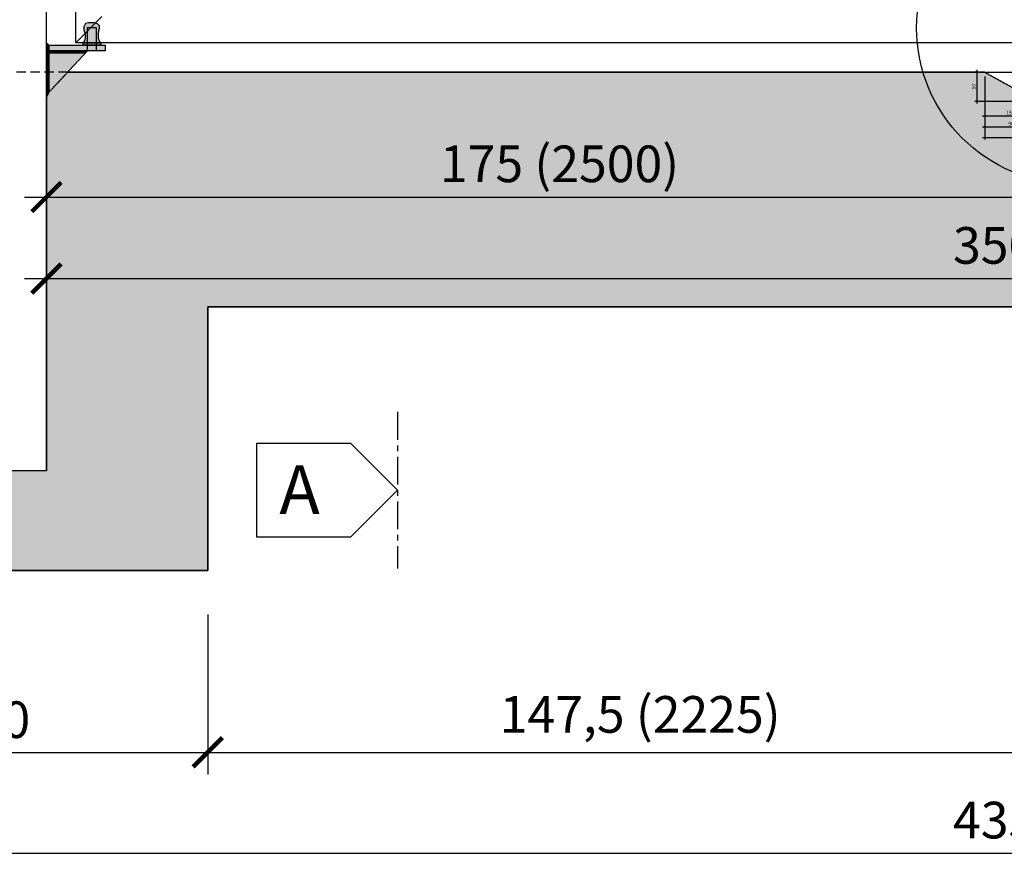
# Model space of a CAD drawing. Units: millimetres. Extents: x 2031 to 4168, y -1058 to 222.
# Drawn here: x 3284 to 3452, y -312 to -166 of the extents above; entities that cross this region are included whole.
import ezdxf

# ---------------------------------------------------------------- set-up
doc = ezdxf.new("R2010")
doc.units = ezdxf.units.MM
doc.header["$LTSCALE"] = 0.5
doc.header["$PDMODE"] = 34
doc.header["$PDSIZE"] = 2
doc.linetypes.add('CENTRO', pattern=[50.8, 31.75, -6.35, 6.35, -6.35])
doc.linetypes.add('NASCOSTA', pattern=[9.525, 6.35, -3.175])
doc.layers.get('0').update_dxf_attribs({"plot": 0})
for name, color, linetype in [('513 piantana', 3, 'Continuous'), ('514 piastra', 3, 'Continuous'), ('518 traverse', 3, 'Continuous'), ('561 bauletti', 4, 'Continuous'), ('601 misure 25', 2, 'Continuous'), ('610 misure 2.5', 2, 'Continuous'), ('704 bulloni', 2, 'Continuous'), ('706 malta', 2, 'Continuous'), ('707 saldature', 1, 'Continuous'), ('809 simbolo sezione', 3, 'Continuous'), ('820 sfuma beton armato', 253, 'Continuous'), ('823 sfuma malta', 254, 'Continuous'), ('828 sfuma acciaio', 250, 'Continuous')]:
    doc.layers.add(name, color=color, linetype=linetype)
doc.layers.add('801 lin costruzioni', color=1, linetype='Continuous', plot=False)
doc.styles.add('T-arial-4mm', font='ARIALN.TTF')
doc.styles.add('T-swiss-35mm', font='swissk.ttf')
doc.dimstyles.new('Mis-2.5 mm cantone', dxfattribs={"dimscale": 0.25, "dimtxt": 2.5, "dimasz": 1.5, "dimexe": 1.5, "dimexo": 3, "dimtad": 3, "dimlfac": 10, "dimzin": 9, "dimtxsty": 'T-arial-4mm', "dimblk": 'ARCHTICK', "dimcen": -2.5, "dimdle": 1.5, "dimclrd": 2, "dimclre": 2, "dimclrt": 4, "dimazin": 2, "dimtfac": 1, "dimtmove": 0, "dimatfit": 3, "dimfxl": 1, "dimlwd": -1, "dimlwe": -1, "dimarcsym": 0})
doc.dimstyles.new('Mis-25 cm cantone', dxfattribs={"dimscale": 2.5, "dimtxt": 2.5, "dimasz": 2, "dimexe": 1.5, "dimexo": 3, "dimtad": 3, "dimzin": 9, "dimtxsty": 'T-arial-4mm', "dimblk": 'ARCHTICK', "dimcen": -2.5, "dimdle": 1.5, "dimclrd": 2, "dimclre": 2, "dimclrt": 4, "dimazin": 2, "dimtfac": 1, "dimtmove": 0, "dimatfit": 3, "dimfxl": 1, "dimlwd": -1, "dimlwe": -1, "dimarcsym": 0})

# ---------------------------------------------------------------- blocks, each defined once
blk = doc.blocks.new('sezione')
at = {"layer": '809 simbolo sezione'}
blk.add_lwpolyline([(6, -6), (18, -6), (18, 6), (6, 6), (0, 0)], close=True, dxfattribs=at)
at = {"layer": '809 simbolo sezione', "style": 'T-swiss-35mm', "width": 1}
blk.add_attdef('SEZIONE', (8.68, -3.06), '', height=6.25, dxfattribs=at)
blk = doc.blocks.new('_ARCHTICK')
at = {"color": 0, "linetype": 'ByBlock', "const_width": 0.15}
blk.add_lwpolyline([(-0.5, -0.5), (0.5, 0.5)], dxfattribs=at)
blk = doc.blocks.new('*D3')
at = {"layer": '601 misure 25', "color": 2, "transparency": 16777216}
for p, q in [((3246.55, -267.53), (3246.55, -294.76)), ((3316.55, -267.53), (3316.55, -294.76)), ((3242.8, -291.01), (3320.3, -291.01))]:
    blk.add_line(p, q, dxfattribs=at)
at = {"layer": 'Defpoints', "color": 0, "transparency": 16777216}
for p in [(3246.55, -260.03), (3316.55, -260.03), (3316.55, -291.01)]:
    blk.add_point(p, dxfattribs=at)
at = {"layer": '601 misure 25', "color": 2, "transparency": 16777216, "xscale": 5, "yscale": 5, "zscale": 5, "rotation": 180}
blk.add_blockref('_ARCHTICK', (3246.55, -291.01), dxfattribs=at)
at = {"layer": '601 misure 25', "color": 2, "transparency": 16777216, "xscale": 5, "yscale": 5, "zscale": 5}
blk.add_blockref('_ARCHTICK', (3316.55, -291.01), dxfattribs=at)
at = {"layer": '601 misure 25', "color": 4, "transparency": 16777216, "insert": (3281.55, -286.25), "char_height": 6.25, "attachment_point": 5, "style": 'T-arial-4mm'}
blk.add_mtext('70', dxfattribs=at)
blk = doc.blocks.new('*D4')
at = {"layer": '601 misure 25', "color": 2, "transparency": 16777216}
for p, q in [((3246.55, -267.53), (3246.55, -311.97)), ((3681.55, -267.53), (3681.55, -311.97)), ((3242.8, -308.22), (3685.3, -308.22))]:
    blk.add_line(p, q, dxfattribs=at)
at = {"layer": 'Defpoints', "color": 0, "transparency": 16777216}
for p in [(3246.55, -260.03), (3681.55, -260.03), (3681.55, -308.22)]:
    blk.add_point(p, dxfattribs=at)
at = {"layer": '601 misure 25', "color": 2, "transparency": 16777216, "xscale": 5, "yscale": 5, "zscale": 5, "rotation": 180}
blk.add_blockref('_ARCHTICK', (3246.55, -308.22), dxfattribs=at)
at = {"layer": '601 misure 25', "color": 2, "transparency": 16777216, "xscale": 5, "yscale": 5, "zscale": 5}
blk.add_blockref('_ARCHTICK', (3681.55, -308.22), dxfattribs=at)
at = {"layer": '601 misure 25', "color": 4, "transparency": 16777216, "insert": (3464.05, -302.56), "char_height": 6.25, "attachment_point": 5, "style": 'T-arial-4mm'}
blk.add_mtext('435{\\fArial Narrow|b0|i0|c0|p32; (5850)}', dxfattribs=at)
blk = doc.blocks.new('*D5')
at = {"layer": '601 misure 25', "color": 2, "transparency": 16777216}
for p, q in [((3316.55, -267.53), (3316.55, -294.76)), ((3464.05, -267.53), (3464.05, -294.76)), ((3312.8, -291.01), (3467.8, -291.01))]:
    blk.add_line(p, q, dxfattribs=at)
at = {"layer": 'Defpoints', "color": 0, "transparency": 16777216}
for p in [(3316.55, -260.03), (3464.05, -260.03), (3464.05, -291.01)]:
    blk.add_point(p, dxfattribs=at)
at = {"layer": '601 misure 25', "color": 2, "transparency": 16777216, "xscale": 5, "yscale": 5, "zscale": 5, "rotation": 180}
blk.add_blockref('_ARCHTICK', (3316.55, -291.01), dxfattribs=at)
at = {"layer": '601 misure 25', "color": 2, "transparency": 16777216, "xscale": 5, "yscale": 5, "zscale": 5}
blk.add_blockref('_ARCHTICK', (3464.05, -291.01), dxfattribs=at)
at = {"layer": '601 misure 25', "color": 4, "transparency": 16777216, "insert": (3390.3, -285.35), "char_height": 6.25, "attachment_point": 5, "style": 'T-arial-4mm'}
blk.add_mtext('147,5 (2225)', dxfattribs=at)
blk = doc.blocks.new('*D93')
at = {"layer": '601 misure 25', "color": 2, "transparency": 16777216}
for p, q in [((3289.05, -182.53), (3289.05, -200.08)), ((3464.05, -182.53), (3464.05, -200.08)), ((3285.3, -196.33), (3467.8, -196.33))]:
    blk.add_line(p, q, dxfattribs=at)
at = {"layer": 'Defpoints', "color": 0, "transparency": 16777216}
for p in [(3289.05, -175.03), (3464.05, -175.03), (3464.05, -196.33)]:
    blk.add_point(p, dxfattribs=at)
at = {"layer": '601 misure 25', "color": 2, "transparency": 16777216, "xscale": 5, "yscale": 5, "zscale": 5, "rotation": 180}
blk.add_blockref('_ARCHTICK', (3289.05, -196.33), dxfattribs=at)
at = {"layer": '601 misure 25', "color": 2, "transparency": 16777216, "xscale": 5, "yscale": 5, "zscale": 5}
blk.add_blockref('_ARCHTICK', (3464.05, -196.33), dxfattribs=at)
at = {"layer": '601 misure 25', "color": 4, "transparency": 16777216, "insert": (3376.55, -190.67), "char_height": 6.25, "attachment_point": 5, "style": 'T-arial-4mm'}
blk.add_mtext('175{\\fArial Narrow|b0|i0|c0|p32; (2500)}', dxfattribs=at)
blk = doc.blocks.new('*D95')
at = {"layer": '601 misure 25', "color": 2, "transparency": 16777216}
for p, q in [((3289.05, -182.53), (3289.05, -213.99)), ((3639.05, -182.53), (3639.05, -213.99)), ((3285.3, -210.24), (3642.8, -210.24))]:
    blk.add_line(p, q, dxfattribs=at)
at = {"layer": 'Defpoints', "color": 0, "transparency": 16777216}
for p in [(3289.05, -175.03), (3639.05, -175.03), (3639.05, -210.24)]:
    blk.add_point(p, dxfattribs=at)
at = {"layer": '601 misure 25', "color": 2, "transparency": 16777216, "xscale": 5, "yscale": 5, "zscale": 5, "rotation": 180}
blk.add_blockref('_ARCHTICK', (3289.05, -210.24), dxfattribs=at)
at = {"layer": '601 misure 25', "color": 2, "transparency": 16777216, "xscale": 5, "yscale": 5, "zscale": 5}
blk.add_blockref('_ARCHTICK', (3639.05, -210.24), dxfattribs=at)
at = {"layer": '601 misure 25', "color": 4, "transparency": 16777216, "insert": (3464.05, -204.58), "char_height": 6.25, "attachment_point": 5, "style": 'T-arial-4mm'}
blk.add_mtext('350{\\fArial Narrow|b0|i0|c0|p32; (5000)}', dxfattribs=at)
blk = doc.blocks.new('*D100')
at = {"layer": '610 misure 2.5', "color": 2, "transparency": 16777216}
for p, q in [((3448.3, -175.03), (3447.36, -175.03)), ((3447.73, -174.66), (3447.73, -180.41)), ((3457.3, -180.03), (3447.36, -180.03))]:
    blk.add_line(p, q, dxfattribs=at)
at = {"layer": 'Defpoints', "color": 0, "transparency": 16777216}
for p in [(3449.05, -175.03), (3447.73, -180.03), (3458.05, -180.03)]:
    blk.add_point(p, dxfattribs=at)
at = {"layer": '610 misure 2.5', "color": 2, "transparency": 16777216, "xscale": 0.375, "yscale": 0.375, "zscale": 0.375}
for p, rotation in [((3447.73, -175.03), 90), ((3447.73, -180.03), 270)]:
    blk.add_blockref('_ARCHTICK', p, dxfattribs=dict(at, rotation=rotation))
at = {"layer": '610 misure 2.5', "color": 4, "transparency": 16777216, "insert": (3447.26, -177.53), "char_height": 0.625, "attachment_point": 5, "rotation": 90, "style": 'T-arial-4mm'}
blk.add_mtext('50', dxfattribs=at)
blk = doc.blocks.new('*D101')
at = {"layer": '610 misure 2.5', "color": 2, "transparency": 16777216}
for p, q in [((3449.05, -175.78), (3449.05, -182.88)), ((3464.05, -180.78), (3464.05, -182.88)), ((3448.67, -182.5), (3464.42, -182.5))]:
    blk.add_line(p, q, dxfattribs=at)
at = {"layer": 'Defpoints', "color": 0, "transparency": 16777216}
for p in [(3449.05, -175.03), (3464.05, -180.03), (3464.05, -182.5)]:
    blk.add_point(p, dxfattribs=at)
at = {"layer": '610 misure 2.5', "color": 2, "transparency": 16777216, "xscale": 0.375, "yscale": 0.375, "zscale": 0.375, "rotation": 180}
blk.add_blockref('_ARCHTICK', (3449.05, -182.5), dxfattribs=at)
at = {"layer": '610 misure 2.5', "color": 2, "transparency": 16777216, "xscale": 0.375, "yscale": 0.375, "zscale": 0.375}
blk.add_blockref('_ARCHTICK', (3464.05, -182.5), dxfattribs=at)
at = {"layer": '610 misure 2.5', "color": 4, "transparency": 16777216, "insert": (3453.44, -182.03), "char_height": 0.625, "attachment_point": 5, "style": 'T-arial-4mm'}
blk.add_mtext('150', dxfattribs=at)
blk = doc.blocks.new('*D103')
at = {"layer": '610 misure 2.5', "color": 2, "transparency": 16777216}
for p, q in [((3449.05, -175.78), (3449.05, -184.76)), ((3458.05, -180.78), (3458.05, -184.76)), ((3448.67, -184.39), (3458.42, -184.39))]:
    blk.add_line(p, q, dxfattribs=at)
at = {"layer": 'Defpoints', "color": 0, "transparency": 16777216}
for p in [(3449.05, -175.03), (3458.05, -180.03), (3458.05, -184.39)]:
    blk.add_point(p, dxfattribs=at)
at = {"layer": '610 misure 2.5', "color": 2, "transparency": 16777216, "xscale": 0.375, "yscale": 0.375, "zscale": 0.375, "rotation": 180}
blk.add_blockref('_ARCHTICK', (3449.05, -184.39), dxfattribs=at)
at = {"layer": '610 misure 2.5', "color": 2, "transparency": 16777216, "xscale": 0.375, "yscale": 0.375, "zscale": 0.375}
blk.add_blockref('_ARCHTICK', (3458.05, -184.39), dxfattribs=at)
at = {"layer": '610 misure 2.5', "color": 4, "transparency": 16777216, "insert": (3453.55, -183.91), "char_height": 0.625, "attachment_point": 5, "style": 'T-arial-4mm'}
blk.add_mtext('90', dxfattribs=at)
blk = doc.blocks.new('*D106')
at = {"layer": '610 misure 2.5', "color": 2, "transparency": 16777216}
for p, q in [((3449.05, -175.78), (3449.05, -186.54)), ((3479.05, -175.78), (3479.05, -186.54)), ((3448.67, -186.17), (3479.42, -186.17))]:
    blk.add_line(p, q, dxfattribs=at)
at = {"layer": 'Defpoints', "color": 0, "transparency": 16777216}
for p in [(3449.05, -175.03), (3479.05, -175.03), (3479.05, -186.17)]:
    blk.add_point(p, dxfattribs=at)
at = {"layer": '610 misure 2.5', "color": 2, "transparency": 16777216, "xscale": 0.375, "yscale": 0.375, "zscale": 0.375, "rotation": 180}
blk.add_blockref('_ARCHTICK', (3449.05, -186.17), dxfattribs=at)
at = {"layer": '610 misure 2.5', "color": 2, "transparency": 16777216, "xscale": 0.375, "yscale": 0.375, "zscale": 0.375}
blk.add_blockref('_ARCHTICK', (3479.05, -186.17), dxfattribs=at)
at = {"layer": '610 misure 2.5', "color": 4, "transparency": 16777216, "insert": (3464.05, -185.69), "char_height": 0.625, "attachment_point": 5, "style": 'T-arial-4mm'}
blk.add_mtext('300', dxfattribs=at)

msp = doc.modelspace()

# ---------------------------------------------------------------- hatches: boundary and pattern name
at = {"layer": '707 saldature'}
for points in [[(3289.0479, -170.0323), (3289.4479, -170.4323), (3289.0479, -170.4323)], [(3289.0479, -171.8323), (3289.4479, -171.4323), (3289.0479, -171.4323)]]:
    msp.add_hatch(color=256, dxfattribs=at).paths.add_polyline_path(points)
h = msp.add_hatch(dxfattribs=at)
h.set_pattern_fill('ANSI31', color=256, scale=0.05, angle=135, style=0)
h.set_pattern_definition([(7e-15, (6671.64573, -592.33597), (3e-17, -0.15875), [])])
h.paths.add_polyline_path([(3289.0479, -171.4323), (3289.0479, -170.4323), (3289.4479, -170.4323), (3289.4479, -171.4323)])
h = msp.add_hatch(dxfattribs=at)
h.set_pattern_fill('ANSI31', color=256, scale=0.05, angle=135, style=0)
h.set_pattern_definition([(7e-15, (6671.64573, -593.33597), (3e-17, -0.15875), [])])
h.paths.add_polyline_path([(3289.0479, -178.9323), (3289.0479, -171.4323), (3289.4479, -171.4323), (3289.4479, -178.5038)])
h = msp.add_hatch(dxfattribs=at)
h.set_pattern_fill('ANSI31', color=256, scale=0.05, angle=225, style=0)
h.set_pattern_definition([(270, (2868.14422, -3554.03019), (-0.15875, -4e-17), [])])
h.paths.add_polyline_path([(3289.4479, -171.4323), (3295.6745, -171.4323), (3295.6745, -171.8323), (3289.4479, -171.8323)])
h = msp.add_hatch(color=256, dxfattribs=at)
h.dxf.hatch_style = 1
h.paths.add_polyline_path([(3295.6745, -171.4323), (3296.0479, -171.4323), (3295.6745, -171.8323)])
h = msp.add_hatch(color=256, dxfattribs=at)
h.dxf.hatch_style = 1
h.paths.add_polyline_path([(3289.0479, -178.9323), (3289.4479, -178.5038), (3289.0479, -179.3323)])
at = {"layer": '820 sfuma beton armato'}
msp.add_hatch(color=256, dxfattribs=at).paths.add_polyline_path([(3246.5479, -175.0323), (3246.5479, -260.0323), (3316.5479, -260.0323), (3316.5479, -215.0323), (3611.5479, -215.0323), (3611.5479, -260.0323), (3681.5479, -260.0323), (3681.5479, -175.0323), (3661.8279, -175.0323), (3661.8279, -243.0323), (3655.4779, -243.0323), (3655.4779, -175.0323), (3650.4779, -175.0323), (3650.4779, -243.0323), (3639.0479, -243.0323), (3639.0479, -178.9323), (3635.4079, -175.0323), (3479.0479, -175.0323), (3470.0479, -180.0323), (3458.0479, -180.0323), (3449.0479, -175.0323), (3292.6879, -175.0323), (3289.0479, -178.9323), (3289.0479, -243.0323), (3277.6179, -243.0323), (3277.6179, -175.0323), (3272.6179, -175.0323), (3272.6179, -243.0323), (3266.2679, -243.0323), (3266.2679, -175.0323)])
at = {"layer": '823 sfuma malta'}
h = msp.add_hatch(color=256, dxfattribs=at)
h.dxf.hatch_style = 1
h.paths.add_polyline_path([(3295.6493, -168.4336), (3295.4125, -167.9109), (3295.4323, -167.3389), (3295.6987, -166.7768), (3296.2018, -166.619), (3297.2082, -166.6585), (3297.7805, -166.8064), (3298.1159, -167.1417), (3298.1159, -167.546), (3298.0074, -167.9503), (3297.8988, -168.4336), (3297.8988, -169.3014), (3298.0863, -169.7353), (3298.2979, -170.0323), (3297.5479, -170.0323), (3297.5479, -167.4323), (3296.0479, -167.4323), (3296.0479, -170.0323), (3295.2979, -170.0323), (3295.5112, -169.7057), (3295.6296, -169.1831)])
at = {"layer": '828 sfuma acciaio'}
h = msp.add_hatch(color=256, dxfattribs=at)
h.dxf.hatch_style = 1
h.paths.add_polyline_path([(3296.0479, -170.0323), (3297.5479, -170.0323), (3297.5479, -167.4323), (3296.0479, -167.4323)], flags=17)
h.paths.add_polyline_path([(3296.0479, -170.0323), (3296.0479, -170.4323), (3297.5479, -170.4323), (3297.5479, -170.0323)])
h.paths.add_polyline_path([(3297.5479, -171.4323), (3297.5479, -170.4323), (3296.0479, -170.4323), (3296.0479, -171.4323)])
h = msp.add_hatch(color=251, dxfattribs=at)
h.dxf.hatch_style = 1
h.paths.add_polyline_path([(3289.4479, -171.4323), (3289.4479, -170.4323), (3296.0479, -170.4323), (3296.0479, -171.4323)])
h.paths.add_polyline_path([(3297.5479, -171.4323), (3297.5479, -170.4323), (3298.2979, -170.4323), (3299.0479, -170.4323), (3299.0479, -171.4323)])
h.paths.add_polyline_path([(3289.0479, -170.4323), (3289.4479, -170.4323), (3289.4479, -171.4323), (3289.0479, -171.4323)])
h = msp.add_hatch(color=256, dxfattribs=at)
h.dxf.hatch_style = 1
h.paths.add_polyline_path([(3297.5479, -170.4323), (3297.5479, -170.0323), (3298.2979, -170.0323), (3298.2979, -170.4323)])
h.paths.add_polyline_path([(3296.0479, -170.0323), (3296.0479, -170.4323), (3295.2979, -170.4323), (3295.2979, -170.0323)])
h = msp.add_hatch(color=256, dxfattribs=at)
h.dxf.hatch_style = 1
h.paths.add_polyline_path([(3289.4479, -175.0323), (3292.6879, -175.0323), (3289.4479, -178.5038)])
h.paths.add_polyline_path([(3289.0479, -175.0323), (3289.4479, -175.0323), (3289.4479, -178.5038), (3289.0479, -178.9323)])
h.paths.add_polyline_path([(3289.4479, -171.8323), (3295.6745, -171.8323), (3292.6879, -175.0323), (3289.4479, -175.0323)])
h.paths.add_polyline_path([(3289.0479, -171.8323), (3289.4479, -171.4323), (3289.4479, -171.8323), (3289.4479, -175.0323), (3289.0479, -175.0323)])
h.paths.add_polyline_path([(3289.4479, -171.4323), (3295.6745, -171.4323), (3295.6745, -171.8323), (3289.4479, -171.8323)])

# ---------------------------------------------------------------- linework, layer by layer
at = {"layer": '513 piantana'}
for p, q in [((3289.0479, -175.0323), (3289.0479, 24.9677)), ((3289.0479, -243.0323), (3289.0479, -175.0323)), ((3289.0479, -243.0323), (3277.6179, -243.0323))]:
    msp.add_line(p, q, dxfattribs=at)
at = {"layer": '514 piastra', "color": 2}
msp.add_line((3296.0479, -171.4323), (3289.0479, -178.9323), dxfattribs=at)
for points in [[(3297.5479, -171.4323), (3296.0479, -171.4323), (3296.0479, -167.4323), (3297.5479, -167.4323)], [(3299.0479, -171.4323), (3289.0479, -171.4323), (3289.0479, -170.4323), (3299.0479, -170.4323)]]:
    msp.add_lwpolyline(points, close=True, dxfattribs=at)
at = {"layer": '518 traverse'}
for p, q in [((3294.0479, -170.0323), (3294.0479, 19.9677)), ((3294.0479, -170.0323), (3298.4979, -165.5823)), ((3298.4979, -165.5823), (3294.0479, -170.0323)), ((3462.5479, -170.0323), (3294.0479, -170.0323))]:
    msp.add_line(p, q, dxfattribs=at)
at = {"layer": '561 bauletti', "color": 2, "linetype": 'NASCOSTA', "ltscale": 0.5}
msp.add_line((3292.6879, -175.0323), (3277.6179, -175.0323), dxfattribs=at)
at = {"layer": '561 bauletti'}
msp.add_line((3449.0479, -175.0323), (3458.0479, -180.0323), dxfattribs=at)
at = {"layer": '561 bauletti', "color": 2}
msp.add_line((3449.0479, -175.0323), (3479.0479, -175.0323), dxfattribs=at)
at = {"layer": '561 bauletti', "ltscale": 0.2}
for p, q in [((3611.5479, -215.0323), (3316.5479, -215.0323)), ((3316.5479, -215.0323), (3316.5479, -260.0323)), ((3316.5479, -260.0323), (3246.5479, -260.0323))]:
    msp.add_line(p, q, dxfattribs=at)
msp.add_lwpolyline([(3292.6879, -175.0323), (3449.0479, -175.0323)], dxfattribs=at)
at = {"layer": '601 misure 25'}
msp.add_circle((3464.0479, -167.4701), 26.609, dxfattribs=at)
at = {"layer": '704 bulloni'}
msp.add_lwpolyline([(3298.2979, -170.4323), (3295.2979, -170.4323), (3295.2979, -170.0323), (3298.2979, -170.0323)], close=True, dxfattribs=at)
at = {"layer": '706 malta'}
msp.add_lwpolyline([(3298.2979, -170.0323), (3298.0863, -169.7353), (3297.8988, -169.3014), (3297.8988, -168.4336), (3298.0074, -167.9503), (3298.1159, -167.546), (3298.1159, -167.1417), (3297.7805, -166.8064), (3297.2082, -166.6585), (3296.2018, -166.619), (3295.6987, -166.7768), (3295.4323, -167.3389), (3295.4125, -167.9109), (3295.6493, -168.4336), (3295.6296, -169.1831), (3295.5112, -169.7057), (3295.2979, -170.0323)], dxfattribs=at)
at = {"layer": '707 saldature'}
for p, q in [((3289.4479, -170.4323), (3289.0479, -170.0323)), ((3289.4479, -171.4323), (3289.0479, -171.8323)), ((3295.6745, -171.8323), (3295.6745, -171.4323)), ((3289.4479, -178.5038), (3289.0479, -179.3323))]:
    msp.add_line(p, q, dxfattribs=at)
at = {"layer": '801 lin costruzioni'}
for points in [[(3289.0479, -171.4323), (3289.0479, -170.4323), (3289.4479, -170.4323), (3289.4479, -171.4323)], [(3289.0479, -178.9323), (3289.0479, -171.4323), (3289.4479, -171.4323), (3289.4479, -178.5038)], [(3289.4479, -171.4323), (3295.6745, -171.4323), (3295.6745, -171.8323), (3289.4479, -171.8323)]]:
    msp.add_lwpolyline(points, close=True, dxfattribs=at)
msp.add_lwpolyline([(3246.5479, -260.0323), (3316.5479, -260.0323), (3316.5479, -215.0323), (3611.5479, -215.0323), (3611.5479, -260.0323), (3681.5479, -260.0323), (3681.5479, -175.0323), (3661.8279, -175.0323), (3661.8279, -243.0323), (3655.4779, -243.0323), (3655.4779, -175.0323), (3650.4779, -175.0323), (3650.4779, -243.0323), (3639.0479, -243.0323), (3639.0479, -178.9323), (3635.4079, -175.0323), (3479.0479, -175.0323), (3470.0479, -180.0323), (3458.0479, -180.0323), (3449.0479, -175.0323), (3292.6879, -175.0323), (3289.0479, -178.9323), (3289.0479, -243.0323), (3277.6179, -243.0323)], dxfattribs=at)
at = {"layer": '809 simbolo sezione', "color": 4, "linetype": 'CENTRO', "ltscale": 0.3}
msp.add_line((3348.906, -232.9813), (3348.906, -259.6479), dxfattribs=at)

# ---------------------------------------------------------------- block references
at = {"layer": '809 simbolo sezione'}
ref = msp.add_blockref('sezione', (3348.906, -246.3146), dxfattribs=dict(at, xscale=-1.333333333333485, yscale=1.333333333333371, zscale=1.333333333333333))
ref.add_attrib('SEZIONE', 'A', (3328.7637, -250.4001), dxfattribs={"height": 8.3333, "style": 'T-swiss-35mm', "width": 1})

# ---------------------------------------------------------------- dimensions: what is measured, and where the dimension line sits
at = {"layer": '601 misure 25'}
for base, p1, p2, text, picture, middle in [((3464.0479, -196.3264), (3289.0479, -175.0323), (3464.0479, -175.0323), '<>{\\fArial Narrow|b0|i0|c0|p32; (2500)}', '*D93', (3376.5479, -190.6669)), ((3681.5479, -308.219), (3246.5479, -260.0323), (3681.5479, -260.0323), '<>{\\fArial Narrow|b0|i0|c0|p32; (5850)}', '*D4', (3464.0479, -302.5595)), ((3464.0479, -291.0067), (3316.5479, -260.0323), (3464.0479, -260.0323), '<> (2225)', '*D5', (3390.2979, -285.3472))]:
    dim = msp.add_linear_dim(base=base, p1=p1, p2=p2, text=text, dimstyle='Mis-25 cm cantone', dxfattribs=at)
    dim.commit()
    dim.dimension.update_dxf_attribs({"geometry": picture, "text_midpoint": middle})
dim = msp.add_linear_dim(base=(3639.0479, -210.2436), p1=(3289.0479, -175.0323), p2=(3639.0479, -175.0323), text='<>{\\fArial Narrow|b0|i0|c0|p32; (5000)}', dimstyle='Mis-25 cm cantone', dxfattribs=at)
dim.commit()
dim.dimension.update_dxf_attribs({"geometry": '*D95', "text_midpoint": (3464.0479, -210.2436), "dimtype": 160})
dim = msp.add_linear_dim(base=(3316.5479, -291.0067), p1=(3246.5479, -260.0323), p2=(3316.5479, -260.0323), dimstyle='Mis-25 cm cantone', dxfattribs=at)
dim.commit()
dim.dimension.update_dxf_attribs({"geometry": '*D3', "text_midpoint": (3281.5479, -286.2531)})
at = {"layer": '610 misure 2.5'}
dim = msp.add_linear_dim(base=(3447.7331, -180.0323), p1=(3449.0479, -175.0323), p2=(3458.0479, -180.0323), angle=90, dimstyle='Mis-2.5 mm cantone', dxfattribs=at)
dim.commit()
dim.dimension.update_dxf_attribs({"geometry": '*D100', "text_midpoint": (3447.2577, -177.5323)})
dim = msp.add_linear_dim(base=(3464.0479, -182.5013), p1=(3449.0479, -175.0323), p2=(3464.0479, -180.0323), dimstyle='Mis-2.5 mm cantone', dxfattribs=at)
dim.commit()
dim.dimension.update_dxf_attribs({"geometry": '*D101', "text_midpoint": (3453.4401, -182.5013), "dimtype": 160})
for base, p2, picture, middle in [((3458.0479, -184.3877), (3458.0479, -180.0323), '*D103', (3453.5479, -183.9124)), ((3479.0479, -186.1694), (3479.0479, -175.0323), '*D106', (3464.0479, -185.694))]:
    dim = msp.add_linear_dim(base=base, p1=(3449.0479, -175.0323), p2=p2, dimstyle='Mis-2.5 mm cantone', dxfattribs=at)
    dim.commit()
    dim.dimension.update_dxf_attribs({"geometry": picture, "text_midpoint": middle})

doc.saveas('drawing.dxf')
